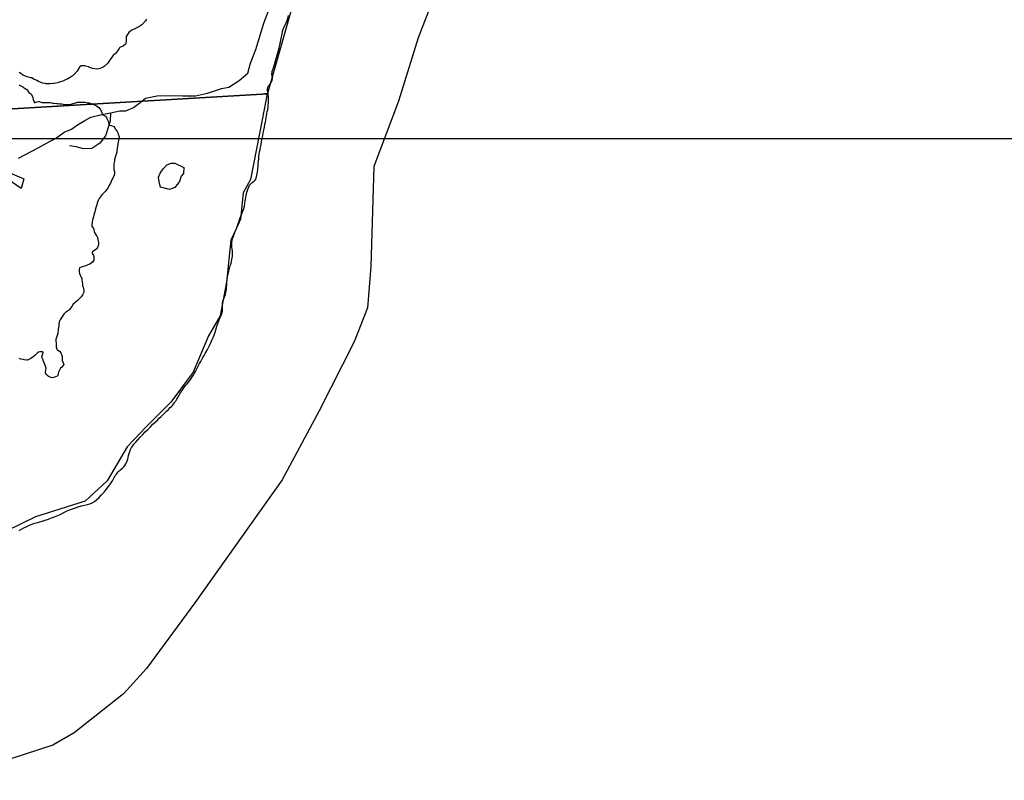
# Model space of a CAD drawing. Units: inches. Extents: x 511618 to 535378, y 7343958 to 7360758.
# Drawn here: x 526098 to 527373, y 7349169 to 7350154 of the extents above; entities that cross this region are included whole.
import ezdxf

# ---------------------------------------------------------------- set-up
doc = ezdxf.new("R2010")
doc.units = ezdxf.units.IN
doc.header["$MEASUREMENT"] = 0
doc.header["$XCLIPFRAME"] = 2
doc.layers.add('APP_100m', color=7, linetype='Continuous', lineweight=25, true_color=0x70a800)
for name, color, linetype, lineweight in [('Cota_520m', 23, 'Continuous', 25), ('Hidrografia', 140, 'Continuous', 25), ('Propriedades', 250, 'Continuous', 25), ('Vias Secundarias', 220, 'Continuous', 25)]:
    doc.layers.add(name, color=color, linetype=linetype, lineweight=lineweight)
doc.layers.add('Imagens', color=7, linetype='Continuous')
doc.layers.add('MALHA', color=252, linetype='Continuous')
picture_1 = doc.add_image_def('image1.tif', size_in_pixel=(7349, 7046))

msp = doc.modelspace()

# ---------------------------------------------------------------- linework, layer by layer
at = {"layer": 'APP_100m'}
msp.add_lwpolyline([(526054.7, 7349968.8), (526103.6, 7349947.8), (526099.9, 7349935.3), (526066, 7349958.6)], dxfattribs=at)
at = {"layer": 'Cota_520m'}
for points in [[(526262.5, 7350154.6, 520), (526261.2, 7350152.5, 520), (526257.5, 7350148.7, 520), (526256.1, 7350147.5, 520), (526252.5, 7350145, 520), (526247.9, 7350142.5, 520), (526247.5, 7350142.4, 520), (526247.3, 7350142.3, 520), (526242.5, 7350140, 520), (526239.5, 7350137.5, 520), (526237.5, 7350135, 520), (526236.1, 7350132.5, 520), (526235.8, 7350130.8, 520), (526235.9, 7350127.5, 520), (526235.8, 7350125.8, 520), (526235.2, 7350122.5, 520), (526232.5, 7350120.3, 520), (526227.9, 7350117.9, 520), (526227.5, 7350117.7, 520), (526227.3, 7350117.5, 520), (526226.8, 7350116.8, 520), (526223.8, 7350112.5, 520), (526222.5, 7350110.9, 520), (526219.2, 7350107.5, 520), (526217.5, 7350105.6, 520), (526215.3, 7350102.5, 520), (526212.5, 7350098.4, 520), (526211.8, 7350097.5, 520), (526207.5, 7350093.3, 520), (526206.4, 7350092.5, 520), (526202.5, 7350090.9, 520), (526200.5, 7350090.5, 520), (526197.5, 7350090.1, 520), (526195.2, 7350090.2, 520), (526192.5, 7350090.7, 520), (526191.1, 7350091.1, 520), (526188.2, 7350092.5, 520), (526187.7, 7350092.7, 520), (526187.5, 7350092.8, 520), (526183.9, 7350093.9, 520), (526182.5, 7350094.1, 520), (526179.5, 7350094.5, 520), (526177.5, 7350094.3, 520), (526175.5, 7350092.5, 520), (526172.6, 7350087.6, 520), (526172.5, 7350087.5, 520), (526172.5, 7350087.5, 520), (526168.1, 7350082.5, 520), (526167.5, 7350082, 520), (526166, 7350081, 520), (526162.5, 7350078.7, 520), (526160.5, 7350077.5, 520), (526157.5, 7350076, 520), (526154.7, 7350074.7, 520), (526152.5, 7350073.9, 520), (526147.8, 7350072.5, 520), (526147.5, 7350072.4, 520), (526147.4, 7350072.4, 520), (526142.5, 7350071.6, 520), (526141.5, 7350071.5, 520), (526137.5, 7350071.1, 520), (526136.1, 7350071.1, 520), (526132.5, 7350071.1, 520), (526131.2, 7350071.2, 520), (526127.5, 7350071.9, 520), (526127.1, 7350072.1, 520), (526126, 7350072.5, 520), (526123.6, 7350073.6, 520), (526122.5, 7350074.1, 520), (526120.2, 7350075.2, 520), (526117.5, 7350076.5, 520), (526116.8, 7350076.8, 520), (526115.7, 7350077.5, 520), (526113.6, 7350078.6, 520), (526112.5, 7350078.9, 520), (526109.5, 7350079.5, 520), (526107.5, 7350080.1, 520), (526105.7, 7350080.7, 520), (526102.5, 7350082, 520), (526102.2, 7350082.2, 520), (526101.9, 7350082.5, 520), (526099.4, 7350084.4, 520), (526097.5, 7350085.5, 520)], [(526097.5, 7350069.7, 520), (526098.8, 7350068.8, 520), (526101.4, 7350067.5, 520), (526102.1, 7350067.1, 520), (526102.5, 7350066.7, 520), (526105, 7350065, 520), (526107.5, 7350063.5, 520), (526108, 7350063, 520), (526108.3, 7350062.5, 520), (526109.9, 7350059.9, 520), (526112.5, 7350057.9, 520), (526112.8, 7350057.8, 520), (526113, 7350057.5, 520), (526114.5, 7350054.5, 520), (526115.2, 7350052.5, 520), (526115.6, 7350050.6, 520), (526116.7, 7350047.5, 520), (526117, 7350047, 520), (526117.5, 7350046.8, 520), (526120.3, 7350047.5, 520), (526122.5, 7350048.1, 520), (526123.1, 7350048.1, 520), (526124.7, 7350047.5, 520), (526126.9, 7350046.9, 520), (526127.5, 7350046.9, 520), (526132, 7350047, 520), (526132.5, 7350047, 520), (526136.8, 7350046.8, 520), (526137.5, 7350046.7, 520), (526141.1, 7350046.1, 520), (526142.5, 7350045.9, 520), (526145.6, 7350045.6, 520), (526147.5, 7350045.4, 520), (526150, 7350045, 520), (526152.5, 7350044.9, 520), (526154.6, 7350044.6, 520), (526157.5, 7350044.3, 520), (526159.2, 7350044.2, 520), (526162.5, 7350044.4, 520), (526164.7, 7350044.7, 520), (526167.5, 7350045.4, 520), (526172, 7350047, 520), (526172.5, 7350047.1, 520), (526177.4, 7350047.4, 520), (526177.5, 7350047.4, 520), (526182.2, 7350047.2, 520), (526182.5, 7350047.2, 520), (526186.5, 7350046.5, 520), (526187.5, 7350046.2, 520), (526190.4, 7350045.4, 520), (526192.5, 7350044.6, 520), (526194, 7350044, 520), (526197.5, 7350042.6, 520), (526197.5, 7350042.5, 520), (526197.6, 7350042.5, 520), (526200.4, 7350040.4, 520), (526202.5, 7350038.3, 520), (526202.8, 7350037.8, 520), (526203.1, 7350037.5, 520), (526204.1, 7350034.1, 520), (526204.7, 7350032.5, 520), (526205.9, 7350030.9, 520), (526207.5, 7350030.1, 520), (526209, 7350029, 520), (526210.3, 7350027.5, 520), (526211.1, 7350026.1, 520), (526212.5, 7350022.6, 520), (526212.5, 7350022.5, 520), (526212.6, 7350022.5, 520), (526213.6, 7350018.6, 520), (526214.8, 7350017.5, 520), (526216.8, 7350016.8, 520), (526217.5, 7350016.7, 520), (526220.6, 7350015.6, 520), (526221.8, 7350012.5, 520), (526222.1, 7350012.1, 520), (526222.5, 7350011.6, 520), (526224.4, 7350009.4, 520), (526225.3, 7350007.5, 520), (526225.8, 7350005.8, 520), (526226.9, 7350002.5, 520), (526226.9, 7350001.9, 520), (526225.9, 7349997.5, 520), (526225.5, 7349995.5, 520), (526225, 7349992.5, 520), (526224.6, 7349989.6, 520), (526224.3, 7349987.5, 520), (526223.9, 7349983.9, 520), (526223.7, 7349982.5, 520), (526222.5, 7349978.4, 520), (526222.2, 7349977.5, 520), (526222.1, 7349977.1, 520), (526221, 7349972.5, 520), (526220.7, 7349970.7, 520), (526220.2, 7349967.5, 520), (526219.9, 7349964.9, 520), (526219.9, 7349962.5, 520), (526220.2, 7349960.2, 520), (526220.8, 7349957.5, 520), (526220.9, 7349955.9, 520), (526220.4, 7349952.5, 520), (526218.6, 7349948.6, 520), (526217.9, 7349947.5, 520), (526217.5, 7349946.5, 520), (526215.9, 7349942.5, 520), (526213.7, 7349938.7, 520), (526212.9, 7349937.5, 520), (526212.5, 7349936.8, 520), (526209.6, 7349932.5, 520), (526207.5, 7349930.3, 520), (526204.9, 7349927.5, 520), (526202.5, 7349924.4, 520), (526201.2, 7349922.5, 520), (526199.8, 7349919.8, 520), (526198.9, 7349917.5, 520), (526197.5, 7349913, 520), (526197.4, 7349912.5, 520), (526197.3, 7349912.3, 520), (526196, 7349907.5, 520), (526195.4, 7349905.4, 520), (526194.6, 7349902.5, 520), (526193.5, 7349898.5, 520), (526193.2, 7349897.5, 520), (526192.5, 7349894.6, 520), (526192.1, 7349892.5, 520), (526192.1, 7349892.1, 520), (526191.6, 7349887.5, 520), (526191.7, 7349886.7, 520), (526192.5, 7349885.2, 520), (526193.6, 7349883.6, 520), (526194, 7349882.5, 520), (526194.7, 7349879.7, 520), (526195.3, 7349877.5, 520), (526196.1, 7349876.1, 520), (526197.5, 7349874.3, 520), (526198.3, 7349873.3, 520), (526198.7, 7349872.5, 520), (526199.4, 7349869.4, 520), (526199.8, 7349867.5, 520), (526200.2, 7349865.2, 520), (526200, 7349862.5, 520), (526198.9, 7349858.9, 520), (526198.1, 7349857.5, 520), (526197.5, 7349856.9, 520), (526195.6, 7349855.6, 520), (526192.5, 7349853.3, 520), (526191.9, 7349852.5, 520), (526191.8, 7349851.8, 520), (526192.5, 7349850.7, 520), (526193.6, 7349848.6, 520), (526193.9, 7349847.5, 520), (526194, 7349844, 520), (526193.9, 7349842.5, 520), (526192.5, 7349840.2, 520), (526188.8, 7349837.5, 520), (526187.5, 7349836.9, 520), (526186.5, 7349836.5, 520), (526182.5, 7349834.9, 520), (526179, 7349834, 520), (526177.5, 7349833.6, 520), (526175.7, 7349832.5, 520), (526175.1, 7349830.1, 520), (526175, 7349827.5, 520), (526175.5, 7349825.5, 520), (526176.8, 7349822.5, 520), (526177, 7349822, 520), (526177.5, 7349820.8, 520), (526178.4, 7349818.4, 520), (526178.6, 7349817.5, 520), (526179.2, 7349814.2, 520), (526179.5, 7349812.5, 520), (526179.6, 7349809.6, 520), (526180.1, 7349807.5, 520), (526180.7, 7349805.7, 520), (526181.1, 7349802.5, 520), (526181, 7349801, 520), (526179.6, 7349797.5, 520), (526177.5, 7349795.1, 520), (526174.9, 7349792.5, 520), (526172.5, 7349789.9, 520), (526169.6, 7349787.5, 520), (526167.5, 7349785.4, 520), (526165.5, 7349782.5, 520), (526162.5, 7349778.7, 520), (526161.2, 7349777.5, 520), (526157.5, 7349774.6, 520), (526155.3, 7349772.5, 520), (526152.5, 7349768.9, 520), (526151.6, 7349767.5, 520), (526150.3, 7349765.3, 520), (526149.2, 7349762.5, 520), (526148.7, 7349758.7, 520), (526148.6, 7349757.5, 520), (526148, 7349753, 520), (526148, 7349752.5, 520), (526147.5, 7349748, 520), (526147.4, 7349747.5, 520), (526147.4, 7349747.4, 520), (526145.8, 7349742.5, 520), (526145.1, 7349740.1, 520), (526145, 7349737.5, 520), (526145.3, 7349735.3, 520), (526145.5, 7349732.5, 520), (526145.4, 7349730.4, 520), (526146, 7349727.5, 520), (526146.6, 7349726.6, 520), (526147.5, 7349726, 520), (526149.6, 7349724.6, 520), (526151.2, 7349722.5, 520), (526151.6, 7349721.6, 520), (526152.5, 7349719.2, 520), (526152.9, 7349717.9, 520), (526152.9, 7349717.5, 520), (526153, 7349713, 520), (526153.1, 7349712.5, 520), (526154.6, 7349709.6, 520), (526155.2, 7349707.5, 520), (526152.5, 7349704.2, 520), (526151, 7349702.5, 520), (526149.1, 7349699.1, 520), (526148.5, 7349697.5, 520), (526147.5, 7349693.3, 520), (526146.8, 7349692.5, 520), (526142.5, 7349690.5, 520), (526140.2, 7349690.2, 520), (526137.5, 7349691, 520), (526136.4, 7349691.4, 520), (526134.8, 7349692.5, 520), (526133.6, 7349693.6, 520), (526132.5, 7349694.6, 520), (526131.6, 7349696.6, 520), (526131.6, 7349697.5, 520), (526132.5, 7349702.5, 520), (526131.1, 7349706.1, 520), (526130.6, 7349707.5, 520), (526129.7, 7349709.7, 520), (526128.6, 7349712.5, 520), (526128.3, 7349713.3, 520), (526127.5, 7349715.2, 520), (526126.9, 7349716.9, 520), (526126.8, 7349717.5, 520), (526127.5, 7349720.2, 520), (526128.4, 7349722.5, 520), (526128.5, 7349723.5, 520), (526127.5, 7349723.7, 520), (526124, 7349724, 520), (526122.5, 7349723.5, 520), (526121, 7349722.5, 520), (526117.5, 7349719.3, 520), (526115.6, 7349717.5, 520), (526112.5, 7349715.3, 520), (526108.2, 7349713.2, 520), (526107.5, 7349713.1, 520), (526103.7, 7349713.7, 520), (526102.5, 7349713.8, 520), (526099.5, 7349714.5, 520), (526097.5, 7349715.3, 520)]]:
    msp.add_polyline3d(points, dxfattribs=at)
at = {"layer": 'Hidrografia'}
msp.add_lwpolyline([(526097.4, 7349492.4, -0.07191), (526122.9, 7349503.4, 0.050024), (526155.1, 7349515.6, -0.068112), (526185.9, 7349526.1, 0.136404), (526197.6, 7349532, 0.084798), (526220.5, 7349561, -0.099983), (526229.6, 7349571.9, 0.185068), (526238.4, 7349586.9, -0.1436), (526247.9, 7349606.5, -0.019731), (526274, 7349633.2, 0.004918), (526293.1, 7349651.6, 0.076428), (526302.8, 7349664.5, -0.052922), (526315, 7349682.6, 0.059598), (526327.1, 7349701, -0.018071), (526338.4, 7349721.7, 0.063459), (526353.6, 7349757, -0.041848), (526358.9, 7349770.8, 0.14265), (526360.8, 7349782.3, -0.129731), (526362.1, 7349791.5, 0.087616), (526366.3, 7349809.9, -0.069225), (526371.8, 7349838.8, 0.124866), (526373.2, 7349857, -0.144346), (526375.2, 7349874.7, 0.01823), (526380.6, 7349888.7, -0.013273), (526387, 7349906.1, 0.071577), (526390.2, 7349919.3, -0.074173), (526394.7, 7349937.4, -0.167804), (526401.2, 7349944.8, 0.199217), (526404.2, 7349948.6, 0.053632), (526406.9, 7349964.8, -0.033872), (526409.9, 7349988.8, -0.001349), (526415.7, 7350018.6, 0.009595), (526419.7, 7350040.7, 0.092116), (526419.2, 7350061.8, -0.267876), (526421.9, 7350070.3, 0.288584), (526425.1, 7350081.6, -0.154465), (526425.2, 7350087, 0.037673), (526437.8, 7350135.8, -0.079279), (526441.8, 7350147.2, 0.072449), (526446.1, 7350159.3, -0.027181)], format="xyb", dxfattribs=at)
msp.add_lwpolyline([(526279.1, 7349941.8), (526277.8, 7349949.9), (526280.1, 7349955.4), (526284, 7349960.9), (526288.5, 7349966.1), (526294.4, 7349968.4), (526299.2, 7349968.1), (526310.6, 7349962.5), (526310.6, 7349962.5), (526310.3, 7349954.7), (526307, 7349951.2), (526307, 7349951.2), (526305.1, 7349944.4), (526305.1, 7349944.4), (526298.9, 7349936.6), (526292.1, 7349934.3), (526280.4, 7349937.2), (526279.1, 7349941.8)], dxfattribs=at)
at = {"layer": 'MALHA'}
msp.add_line((512617.5, 7350000), (527977.5, 7350000), dxfattribs=at)
at = {"layer": 'Propriedades'}
msp.add_lwpolyline([(526972.9, 7351382.6), (526961.1, 7351338.1), (526874.8, 7351248.4), (526810.2, 7351199.2), (526804.7, 7351088.1), (526703.6, 7350981.8), (526542.4, 7350767.1), (526502.5, 7350482.6), (526542.5, 7350406.6), (526536.8, 7350367.7), (526457.6, 7350194.1), (526418.9, 7350058.3), (526412.3, 7350057.8), (523589.2, 7349891.9), (523579.4, 7349891.9), (523578.5, 7349904.4), (523501.9, 7351033.5), (524170.4, 7351068.4), (526944.1, 7351379.4)], close=True, dxfattribs=at)
msp.add_lwpolyline([(523589.2, 7349891.9), (526412.3, 7350057.8), (526418.5, 7350058.1), (526412.2, 7350024.5), (526396.9, 7349947.2), (526387.5, 7349929.9), (526383.9, 7349895.7), (526378.4, 7349883.1), (526371.6, 7349868.5), (526365.7, 7349814.1), (526357.8, 7349770.4), (526342.8, 7349744.5), (526322.6, 7349697.6), (526293.8, 7349658.6), (526261.9, 7349626.6), (526237.4, 7349600.8), (526211.3, 7349556.7), (526182.9, 7349530.3), (526118.6, 7349510.1), (526081.3, 7349492.2)], dxfattribs=at)
at = {"layer": 'Vias Secundarias'}
for points in [[(526096.6, 7349974.7), (526122, 7349988.2), (526137.4, 7349996.6), (526144.4, 7350000), (526155.6, 7350008.2), (526165.2, 7350012.1), (526173, 7350017.7), (526182.4, 7350023.7), (526190.4, 7350027.7), (526204.6, 7350031.1), (526215.8, 7350033.3), (526227.7, 7350036), (526235.7, 7350036.2), (526245.3, 7350040.4), (526254.3, 7350046.6), (526260.9, 7350052.4), (526276.1, 7350055.6), (526292.7, 7350055.8), (526309.3, 7350055.4), (526325.6, 7350055.3), (526341.2, 7350059.1), (526359.6, 7350064.8), (526368.8, 7350066.8), (526382.4, 7350075.4), (526393.4, 7350085), (526397.2, 7350097.6), (526404, 7350115.4), (526414.2, 7350149.6), (526422.3, 7350171)], [(526215.8, 7350033.3), (526215.2, 7350022.9), (526213, 7350015.8), (526209.4, 7350003.5), (526201.9, 7349994.1), (526191.5, 7349987.3), (526180.8, 7349986.9), (526171.4, 7349989.5), (526162.7, 7349990.5)]]:
    msp.add_lwpolyline(points, dxfattribs=at)

# ---------------------------------------------------------------- referenced raster images: frames only (the image files are external)
at = {"layer": 'Imagens'}
image = msp.add_image(picture_1, insert=(512911.5, 7345476.5), size_in_units=(14698, 14092), dxfattribs=at)
image.set_boundary_path([(6934.76, 6008.04), (6949.21, 6026.22), (6847.5, 6109.91), (2900.58, 7029.37), (2825.66, 7029.09), (2814.02, 5742.71), (2084.75, 4905.4), (1609.21, 4160.92), (1596.72, 2986.54), (1231.99, 2177.94), (238.49, 2205.9), (238.49, 1141.75), (238.49, 1141.75), (1254.62, 365.06), (1330.82, 311.2), (1361.37, 350.08), (1376.01, 361.18), (1402.38, 379.56), (1438.91, 398.15), (1450.77, 407.44), (1453.78, 412.19), (1465.19, 430.19), (1470.64, 450.06), (1471.28, 473.77), (1467.43, 496.84), (1461.34, 512.22), (1448.53, 531.77), (1407.75, 575.87), (1387.32, 602.59), (1363.93, 651.93), (1359.12, 665.07), (1333.49, 767.29), (1325.8, 788.12), (1312.66, 803.18), (1282.22, 824.01), (1277.41, 828.81), (1268.44, 845.48), (1265.24, 868.55), (1262.99, 960.83), (1263.95, 972.37), (1269.4, 989.67), (1275.49, 1001.21), (1292.47, 1023), (1329.96, 1051.2), (1337.66, 1053.76), (1348.55, 1061.13), (1383.8, 1072.67), (1396.62, 1073.63), (1409.43, 1072.99), (1441.48, 1064.98), (1465.83, 1052.16), (1487.3, 1036.14), (1511.01, 1008.26), (1601.05, 873.35), (1624.12, 843.23), (1644.63, 823.69), (1681.8, 792.93), (1710, 776.26), (1731.79, 768.57), (1754.86, 763.77), (1795.24, 762.48), (1810.62, 760.56), (1821.51, 756.08), (1832.09, 745.82), (1858.04, 709.93), (1879.19, 688.78), (1914.76, 666.03), (1936.23, 647.77), (1970.84, 613.48), (1984.3, 602.59), (2021.79, 578.23), (2059.88, 548.16), (2080.75, 529.53), (2111.83, 507.42), (2194.5, 456.79), (2211.81, 443.65), (2250.9, 419.94), (2274.91, 407.86), (2338.7, 376.68), (2360.17, 362.26), (2366.9, 353.29), (2379.08, 342.07), (2403.43, 325.73), (2420.74, 319.64), (2430.99, 318.04), (2506.61, 310.67), (2524.88, 309.07), (2554.68, 299.13), (2575.82, 284.39), (2588.32, 266.77), (2602.1, 241.77), (2620.68, 195.63), (2633.5, 156.22), (2639.59, 143.08), (2649.2, 131.55), (2668.43, 118.41), (2696.95, 107.83), (2723.48, 101.76), (2762.96, 87.97), (2804.62, 53.36), (2818.72, 45.35), (2825.77, 44.07), (2832.82, 43.43), (2847.55, 45.67), (2862.61, 53.36), (2892.74, 63.29), (2923.18, 56.24), (3000.72, 47.59), (3035.97, 45.67), (3057.12, 43.11), (3061.79, 40.41), (3102.3, 18.43), (3127.62, 11.06), (3139.15, 10.74), (3150.05, 13.95), (3159.98, 21.32), (3192.34, 52.72), (3214.13, 70.34), (3234, 72.91), (3259.64, 70.02), (3313.47, 72.27), (3331.41, 63.29), (3348.4, 51.76), (3373.71, 30.61), (3382.68, 26.12), (3391.66, 18.75), (3409.6, 9.14), (3436.52, 0.49), (3443.28, -0.5), (3453.04, -0.5), (3463.22, 2.29), (3473.69, -0.33), (3489.97, -0.33), (3513.22, 24.11), (3528.33, 50.87), (3539.96, 70.65), (3555.07, 100.9), (3582.97, 116.02), (3605.06, 140.46), (3624.83, 167.22), (3635.29, 190.49), (3644.59, 223.07), (3665.52, 255.65), (3686.44, 282.41), (3705.04, 309.17), (3712.02, 337.99), (3746.06, 356.49), (3765.6, 370.27), (3816.55, 414.49), (3859.81, 444.61), (3904.35, 484.02), (3910.44, 493.96), (3910.76, 499.09), (3905.63, 502.29), (3893.78, 504.85), (3891.73, 509.5), (3893.78, 515.11), (3906.6, 526), (3957.86, 559.01), (3996.32, 588.81), (4039.26, 626.94), (4061.04, 649.37), (4077.71, 661.87), (4131.22, 692.31), (4162.62, 700.96), (4171.6, 705.45), (4181.53, 712.18), (4193.39, 724.67), (4212.61, 751.27), (4234.72, 786.52), (4252.98, 828.17), (4272.21, 913.41), (4275.42, 937.76), (4275.74, 990.84), (4275.74, 1032.61), (4272.53, 1121.05), (4282.14, 1217.18), (4285.99, 1284.47), (4290.4, 1322.82), (4303.29, 1379.32), (4312.27, 1408.16), (4339.82, 1473.53), (4365.46, 1515.83), (4374.11, 1534.09), (4389.17, 1559.41), (4437.56, 1631.83), (4446.85, 1648.49), (4468, 1697.19), (4477.93, 1725.07), (4485.62, 1734.05), (4492.81, 1738.48), (4538.82, 1741.74), (4578.42, 1740.65), (4611.23, 1738.85), (4631.74, 1742.38), (4650.65, 1752.63), (4685.9, 1790.12), (4718.81, 1806.38), (4741.33, 1818.32), (4776.26, 1846.52), (4803.49, 1873.43), (4838.1, 1915.73), (4862.13, 1949.7), (4875.27, 1972.13), (4879.76, 1977.25), (4897.19, 2008.73), (4923.98, 2057.37), (4942.56, 2084.28), (4989.99, 2190.02), (5047.99, 2288.08), (5060.16, 2313.07), (5085.48, 2375.56), (5102.46, 2409.2), (5121.05, 2436.44), (5145.08, 2463.04), (5175.52, 2488.03), (5194.43, 2497.32), (5213.65, 2503.41), (5271.33, 2510.14), (5359.13, 2530.65), (5388.61, 2538.98), (5412.32, 2549.23), (5452.7, 2572.63), (5473.21, 2574.55), (5495.64, 2579.67), (5501.72, 2582.56), (5517.11, 2596.98), (5545.63, 2605.31), (5589.52, 2614.61), (5605.23, 2622.3), (5621.25, 2638.64), (5632.78, 2646.01), (5652.01, 2650.82), (5664.83, 2651.78), (5696.87, 2657.87), (5715.78, 2658.19), (5740.77, 2644.09), (5766.08, 2609.48), (5776.98, 2601.47), (5789.16, 2595.06), (5801.97, 2589.93), (5887.73, 2575.55), (5904.36, 2578.22), (5939.2, 2588.6), (5964.66, 2592.24), (5984.14, 2591.47), (6017.54, 2595.6), (6029.85, 2598.68), (6063, 2615.5), (6083.99, 2630.35), (6126.24, 2656.65), (6141.31, 2673.57), (6162.14, 2689.27), (6174, 2701.45), (6180.41, 2710.42), (6194.19, 2730.92), (6203.8, 2748.87), (6214.81, 2794.97), (6215.23, 2813.33), (6211.45, 2837.28), (6208.43, 2840.77), (6202.01, 2846.92), (6179.29, 2859.69), (6168.78, 2873.13), (6166.63, 2887.94), (6175.28, 2903.64), (6188.74, 2917.1), (6220.46, 2941.14), (6239.79, 2963.72), (6239.8, 2965.79), (6239.81, 2964.09), (6255.45, 2992.04), (6261.21, 2998.85), (6296.34, 3021.62), (6328.72, 3053.82), (6340.91, 3062.72), (6365.16, 3085.5), (6370.4, 3094.92), (6390.45, 3117.17), (6440.39, 3164.56), (6455.07, 3175.55), (6483.39, 3216.65), (6488.89, 3222.15), (6535.81, 3249.9), (6614.72, 3306.44), (6695.2, 3387.59), (6715.25, 3396.49), (6776.47, 3408.27), (6796.26, 3408.01), (6816.05, 3405.13), (6834, 3411.15), (6840.16, 3409.32), (6866.77, 3376.6), (6875.42, 3369.79), (6886.04, 3366.38), (6893.37, 3367.43), (6922.12, 3384.45), (6934.83, 3384.97), (6936.93, 3380.52), (6936.67, 3368.48), (6945.8, 3357.8), (6958.81, 3348.34), (6962.06, 3345.99), (6977.73, 3342.99), (6994.9, 3334.2), (7001.77, 3328.84), (7012.5, 3326.26), (7064.24, 3330.34), (7097.94, 3338.06), (7132.29, 3359.5), (7149.67, 3373.01), (7198.83, 3417.4), (7214.93, 3434.77), (7227.6, 3454.07), (7237.9, 3474.87), (7245.63, 3496.53), (7246.7, 3503.67), (7248.85, 3540.91), (7254, 3561.07), (7265.16, 3585.51), (7275.47, 3598.59), (7316.04, 3624.32), (7322.69, 3634.62), (7326.77, 3654.13), (7335.36, 3672.36), (7343.94, 3680.93), (7347.81, 3690.8), (7348.5, 3697.7), (7348.5, 3709.28), (7347.81, 3712.24), (7344.8, 3718.03), (7331.71, 3731.54), (7322.2, 3741.34), (7299.02, 3737.91), (7294.73, 3745.42), (7285.93, 3753.57), (7270.04, 3759.14), (7264.67, 3758.5), (7257.38, 3760.43), (7253.3, 3767.72), (7241.93, 3873.44), (7240.21, 3916.11), (7245.79, 3936.91), (7264.89, 3975.08), (7267.9, 3994.81), (7265.54, 4016.89), (7261.84, 4028.85), (7248.42, 4041.54), (7237.37, 4044.08), (7226.42, 4044.29), (7220.2, 4048.58), (7216.12, 4054.59), (7215.26, 4067.02), (7216.77, 4087.82), (7212.26, 4108.19), (7209.04, 4113.77), (7198.3, 4120.63), (7182.2, 4124.27), (7159.02, 4125.77), (7149.79, 4129.63), (7121.02, 4162.44), (7106.43, 4173.16), (7100.2, 4177.23), (7089.47, 4180.88), (7067.14, 4181.52), (7056.19, 4186.67), (7040.95, 4202.32), (7018.63, 4240.71), (7004.03, 4258.51), (6992.87, 4276.09), (6986, 4294.53), (6956.16, 4351.57), (6943.5, 4389.96), (6940.28, 4409.47), (6945.21, 4484.52), (6941.99, 4493.31), (6933.62, 4505.54), (6930.54, 4513.1), (6924.39, 4529.34), (6917.52, 4539.84), (6908.08, 4544.13), (6885.32, 4549.49), (6881.46, 4552.71), (6877.17, 4566.43), (6874.81, 4587.23), (6882.96, 4607.39), (6885.97, 4620.68), (6891.55, 4628.83), (6894.12, 4636.12), (6893.69, 4644.91), (6873.73, 4659.93), (6850.76, 4718.47), (6838.09, 4759.42), (6822.21, 4801.88), (6820.25, 4866.47), (6817.91, 4893.23), (6809.33, 4915.31), (6786.79, 4960.13), (6762.75, 5004.73), (6706.26, 5084.46), (6674.95, 5126.96), (6659.93, 5143.25), (6628.16, 5168.55), (6614.2, 5176.63), (6576.85, 5188.71), (6531.56, 5207.58), (6479.83, 5200.72), (6464.16, 5205.86), (6440.98, 5216.58), (6430.47, 5219.41), (6385.12, 5222.03), (6346.58, 5204.75), (6328.1, 5204.23), (6284.85, 5194.02), (6257.45, 5196.64), (6243.17, 5188.26), (6235.88, 5181.02), (6235.9, 5163.56), (6235.87, 5180.85), (6215.34, 5170.72), (6205.4, 5170.73), (6201.88, 5172.65), (6177.84, 5208.22), (6171.11, 5215.59), (6143.4, 5241.7), (6131.52, 5245.73), (6097.42, 5256.6), (6071.14, 5261.41), (6035.89, 5261.73), (6000.64, 5256.92), (5956.42, 5245.39), (5884.01, 5210.78), (5844.27, 5201.17), (5823.12, 5192.51), (5802.61, 5175.53), (5788.52, 5167.52), (5774.42, 5164), (5760.96, 5163.03), (5748.14, 5163.03), (5697.51, 5169.76), (5669.31, 5181.3), (5659.06, 5187.39), (5645.6, 5198.6), (5643.04, 5206.61), (5641.75, 5223.92), (5644.64, 5231.29), (5655.85, 5243.78), (5676.68, 5263.01), (5705.52, 5286.4), (5741.09, 5324.21), (5762.24, 5353.37), (5770.57, 5368.43), (5816.63, 5438.56), (5841.71, 5470.65), (5847.15, 5480.59), (5885.93, 5523.2), (5899.39, 5547.88), (5911.24, 5562.62), (5940.4, 5593.06), (5958.35, 5608.12), (6016.02, 5646.89), (6046.15, 5659.39), (6061.53, 5661.95), (6146.12, 5660.99), (6199.95, 5666.12), (6215.97, 5670.6), (6235, 5674.85), (6235.01, 5674.85), (6235.01, 5674.85), (6306.31, 5697.94), (6324.34, 5706.9), (6332.79, 5711.91), (6335.6, 5713.47), (6339.36, 5713.16), (6372.84, 5735.69), (6382.54, 5740.38), (6403.5, 5756.34), (6449.5, 5788.88), (6477.03, 5797.33), (6501.43, 5815.16), (6542.42, 5838), (6586.22, 5858.03), (6610.94, 5866.16), (6616.26, 5870.23), (6652.87, 5882.43), (6680.09, 5895.88), (6791.79, 5944.69), (6808.69, 5954.71), (6818.39, 5961.9), (6821.83, 5960.34), (6837.16, 5967.54), (6856.87, 5967.54), (6882.21, 5970.67), (6908.81, 5986.31), (6934.76, 6008.04)])

doc.saveas('drawing.dxf')
